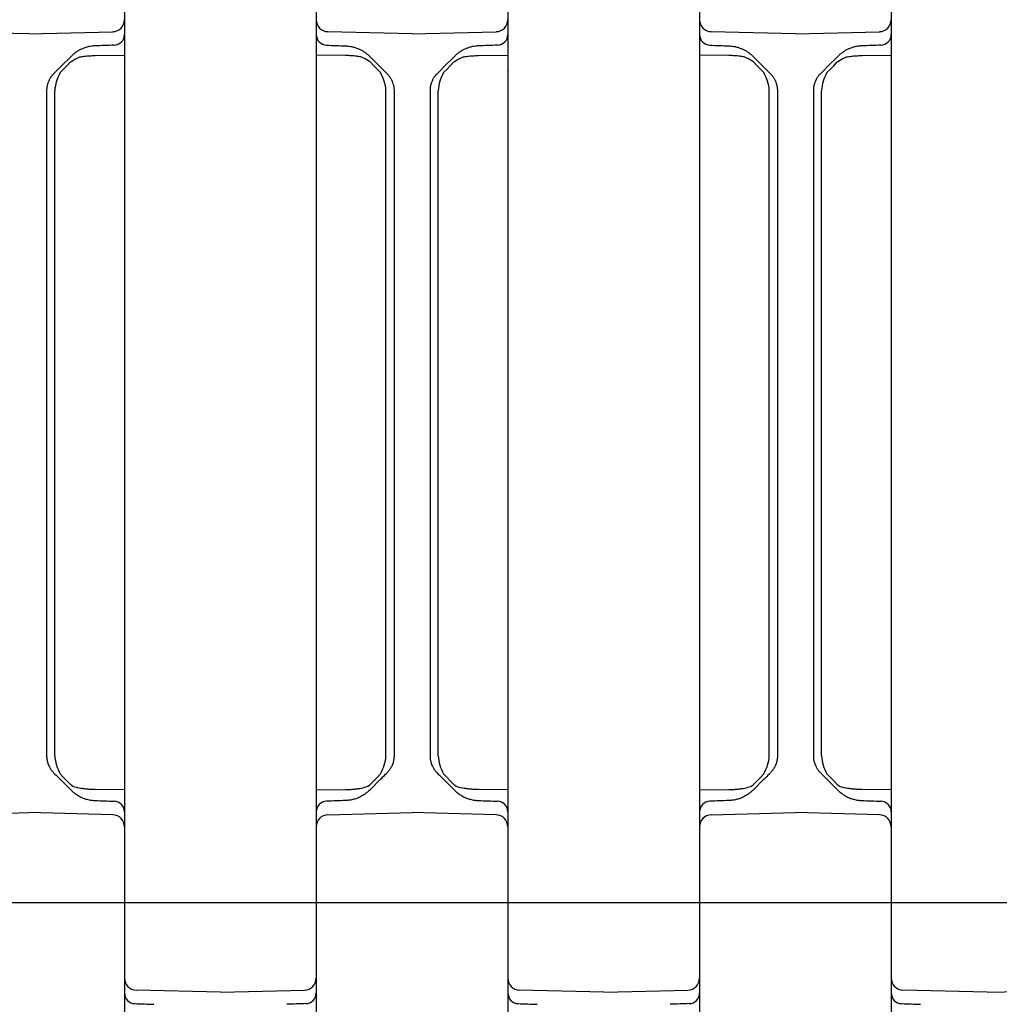
# Model space of a CAD drawing. Units: millimetres. Extents: x 1752 to 5861, y 1616 to 5879.
# Drawn here: x 4030 to 4112, y 3868 to 3950 of the extents above; entities that cross this region are included whole.
import ezdxf

# ---------------------------------------------------------------- set-up
doc = ezdxf.new("R2010")
doc.units = ezdxf.units.MM
doc.header["$LTSCALE"] = 50
doc.dimstyles.new('ISO-25', dxfattribs={"dimtxt": 2.5, "dimasz": 2.5, "dimexe": 1.25, "dimexo": 0.625, "dimtad": 1, "dimtxsty": 'Standard', "dimcen": 2.5, "dimadec": 0, "dimazin": 0, "dimtfac": 1, "dimtmove": 0, "dimatfit": 3, "dimfxl": 1, "dimarcsym": 0})

# ---------------------------------------------------------------- blocks, each defined once
blk = doc.blocks.new('*D11')
at = {"color": 0, "lineweight": -2}
for p, q in [((2905.882, 3597.051), (2905.882, 4791.753)), ((4707.215, 3597.051), (4707.215, 4791.753)), ((2908.382, 4790.503), (4704.715, 4790.503))]:
    blk.add_line(p, q, dxfattribs=at)
at = {"color": 0}
for points in [[(2908.382, 4790.92), (2908.382, 4790.087), (2905.882, 4790.503)], [(4704.715, 4790.087), (4704.715, 4790.92), (4707.215, 4790.503)]]:
    blk.add_solid(points, dxfattribs=at)
at = {"layer": 'Defpoints', "color": 0}
for p in [(4707.215, 4790.503), (2905.882, 3596.426), (4707.215, 3596.426)]:
    blk.add_point(p, dxfattribs=at)
at = {"color": 0, "insert": (3806.548, 4833.195), "char_height": 70, "attachment_point": 5}
blk.add_mtext('1801,33', dxfattribs=at)
blk = doc.blocks.new('*D12')
at = {"color": 0, "lineweight": -2}
for p, q in [((3252.292, 3678.064), (3252.292, 4590.339)), ((4360.804, 3681.998), (4360.804, 4590.339)), ((3254.792, 4589.089), (4358.304, 4589.089))]:
    blk.add_line(p, q, dxfattribs=at)
at = {"color": 0}
for points in [[(3254.792, 4589.506), (3254.792, 4588.673), (3252.292, 4589.089)], [(4358.304, 4588.673), (4358.304, 4589.506), (4360.804, 4589.089)]]:
    blk.add_solid(points, dxfattribs=at)
at = {"layer": 'Defpoints', "color": 0}
for p in [(4360.804, 4589.089), (4360.804, 3681.373), (3252.292, 3677.439)]:
    blk.add_point(p, dxfattribs=at)
at = {"color": 0, "insert": (3806.548, 4631.781), "char_height": 70, "attachment_point": 5}
blk.add_mtext('1108,51', dxfattribs=at)

msp = doc.modelspace()

# ---------------------------------------------------------------- linework, layer by layer
at = {"linetype": 'Continuous', "lineweight": 25}
for p, q in [((4038.548, 3952.126), (4038.548, 3947.249)), ((4054.548, 3952.126), (4054.548, 3947.249)), ((4070.548, 3952.126), (4070.548, 3947.249)), ((4086.548, 3952.126), (4086.548, 3947.249)), ((4102.548, 3952.126), (4102.548, 3947.249)), ((4030.548, 3948.926), (4023.522, 3949.11)), ((4030.548, 3948.926), (4037.574, 3949.11)), ((4062.548, 3948.926), (4055.522, 3949.11)), ((4062.548, 3948.926), (4069.574, 3949.11)), ((4094.548, 3948.926), (4087.522, 3949.11)), ((4094.548, 3948.926), (4101.574, 3949.11)), ((4036.095, 3947.115), (4038.548, 3947.136)), ((4038.548, 3947.249), (4038.548, 3885.604)), ((4054.548, 3947.249), (4054.548, 3885.604)), ((4057.001, 3947.115), (4054.548, 3947.136)), ((4068.095, 3947.115), (4070.548, 3947.136)), ((4070.548, 3947.249), (4070.548, 3885.604)), ((4086.548, 3947.249), (4086.548, 3885.604)), ((4089.001, 3947.115), (4086.548, 3947.136)), ((4100.095, 3947.115), (4102.548, 3947.136)), ((4102.548, 3947.249), (4102.548, 3885.604)), ((4032.048, 3944.184), (4032.048, 3905.552)), ((4032.724, 3905.552), (4032.724, 3944.184)), ((4060.373, 3905.552), (4060.373, 3944.184)), ((4061.048, 3944.184), (4061.048, 3905.552)), ((4064.048, 3944.184), (4064.048, 3905.552)), ((4064.724, 3905.552), (4064.724, 3944.184)), ((4092.373, 3905.552), (4092.373, 3944.184)), ((4093.048, 3944.184), (4093.048, 3905.552)), ((4096.048, 3944.184), (4096.048, 3905.552)), ((4096.724, 3905.552), (4096.724, 3944.184)), ((4032.048, 3905.552), (4032.048, 3899.101)), ((4032.724, 3899.101), (4032.724, 3905.552)), ((4060.373, 3899.101), (4060.373, 3905.552)), ((4061.048, 3905.552), (4061.048, 3899.101)), ((4064.048, 3905.552), (4064.048, 3899.101)), ((4064.724, 3899.101), (4064.724, 3905.552)), ((4092.373, 3899.101), (4092.373, 3905.552)), ((4093.048, 3905.552), (4093.048, 3899.101)), ((4096.048, 3905.552), (4096.048, 3899.101)), ((4096.724, 3899.101), (4096.724, 3905.552)), ((4032.724, 3888.669), (4032.724, 3899.101)), ((4060.373, 3888.669), (4060.373, 3899.101)), ((4064.724, 3888.669), (4064.724, 3899.101)), ((4092.373, 3888.669), (4092.373, 3899.101)), ((4096.724, 3888.669), (4096.724, 3899.101)), ((4032.048, 3898.186), (4032.048, 3897.066)), ((4061.048, 3898.186), (4061.048, 3897.066)), ((4064.048, 3898.186), (4064.048, 3897.066)), ((4093.048, 3898.186), (4093.048, 3897.066)), ((4096.048, 3898.186), (4096.048, 3897.066)), ((4032.048, 3896.152), (4032.048, 3888.669)), ((4061.048, 3896.152), (4061.048, 3888.669)), ((4064.048, 3896.152), (4064.048, 3888.669)), ((4093.048, 3896.152), (4093.048, 3888.669)), ((4096.048, 3896.152), (4096.048, 3888.669)), ((4033.225, 3886.664), (4033.225, 3886.663)), ((4059.871, 3886.664), (4059.871, 3886.663)), ((4065.225, 3886.664), (4065.225, 3886.663)), ((4091.871, 3886.664), (4091.871, 3886.663)), ((4097.225, 3886.664), (4097.225, 3886.663)), ((4038.548, 3885.827), (4036.096, 3885.849)), ((4054.548, 3885.827), (4057, 3885.849)), ((4070.548, 3885.827), (4068.096, 3885.849)), ((4086.548, 3885.827), (4089, 3885.849)), ((4102.548, 3885.827), (4100.096, 3885.849)), ((4038.548, 3885.604), (4038.548, 3880.727)), ((4054.548, 3885.604), (4054.548, 3880.727)), ((4070.548, 3885.604), (4070.548, 3880.727)), ((4086.548, 3885.604), (4086.548, 3880.727)), ((4102.548, 3885.604), (4102.548, 3880.727)), ((4023.522, 3883.742), (4030.548, 3883.926)), ((4037.574, 3883.742), (4030.548, 3883.926)), ((4055.522, 3883.742), (4062.548, 3883.926)), ((4069.574, 3883.742), (4062.548, 3883.926)), ((4087.522, 3883.742), (4094.548, 3883.926)), ((4101.574, 3883.742), (4094.548, 3883.926)), ((4038.548, 3882.743), (4038.548, 3874.478)), ((4054.548, 3882.743), (4054.548, 3874.478)), ((4070.548, 3882.743), (4070.548, 3874.478)), ((4086.548, 3882.743), (4086.548, 3874.478)), ((4102.548, 3882.743), (4102.548, 3874.478)), ((4038.548, 3880.727), (4038.548, 3878.375)), ((4054.548, 3880.727), (4054.548, 3878.375)), ((4070.548, 3880.727), (4070.548, 3878.375)), ((4086.548, 3880.727), (4086.548, 3878.375)), ((4102.548, 3880.727), (4102.548, 3878.375)), ((4038.548, 3878.375), (4038.548, 3870.11)), ((4054.548, 3878.375), (4054.548, 3870.11)), ((4070.548, 3878.375), (4070.548, 3870.11)), ((4086.548, 3878.375), (4086.548, 3870.11)), ((4102.548, 3878.375), (4102.548, 3870.11)), ((4038.548, 3874.478), (4038.548, 3872.126)), ((4054.548, 3874.478), (4054.548, 3872.126)), ((4070.548, 3874.478), (4070.548, 3872.126)), ((4086.548, 3874.478), (4086.548, 3872.126)), ((4102.548, 3874.478), (4102.548, 3872.126)), ((4038.548, 3872.126), (4038.548, 3867.249)), ((4054.548, 3872.126), (4054.548, 3867.249)), ((4070.548, 3872.126), (4070.548, 3867.249)), ((4086.548, 3872.126), (4086.548, 3867.249)), ((4102.548, 3872.126), (4102.548, 3867.249)), ((4046.548, 3868.926), (4039.522, 3869.11)), ((4046.548, 3868.926), (4053.574, 3869.11)), ((4078.548, 3868.926), (4071.522, 3869.11)), ((4078.548, 3868.926), (4085.574, 3869.11)), ((4110.548, 3868.926), (4103.522, 3869.11)), ((4110.548, 3868.926), (4117.574, 3869.11))]:
    msp.add_line(p, q, dxfattribs=at)
for p, q in [((4022.548, 3876.426), (4038.548, 3876.426)), ((4038.548, 3876.426), (4054.548, 3876.426)), ((4054.548, 3876.426), (4070.548, 3876.426)), ((4070.548, 3876.426), (4086.548, 3876.426)), ((4086.548, 3876.426), (4102.548, 3876.426)), ((4102.548, 3876.426), (4118.548, 3876.426))]:
    msp.add_line(p, q)
at = {"linetype": 'Continuous', "lineweight": 25, "flags": 128}
for points in [[(4034.082, 3947.046), (4033.803, 3946.767), (4033.518, 3946.482), (4032.634, 3945.598)], [(4059.014, 3947.046), (4059.293, 3946.767), (4059.579, 3946.482), (4060.462, 3945.598)], [(4066.082, 3947.046), (4065.803, 3946.767), (4065.518, 3946.482), (4064.634, 3945.598)], [(4091.014, 3947.046), (4091.293, 3946.767), (4091.579, 3946.482), (4092.462, 3945.598)], [(4098.082, 3947.046), (4097.803, 3946.767), (4097.518, 3946.482), (4096.634, 3945.598)], [(4033.184, 3945.694), (4033.468, 3945.987), (4033.745, 3946.272), (4034.015, 3946.551)], [(4059.912, 3945.694), (4059.629, 3945.987), (4059.351, 3946.272), (4059.081, 3946.551)], [(4065.184, 3945.694), (4065.468, 3945.987), (4065.745, 3946.272), (4066.015, 3946.551)], [(4091.912, 3945.694), (4091.629, 3945.987), (4091.351, 3946.272), (4091.081, 3946.551)], [(4097.184, 3945.694), (4097.468, 3945.987), (4097.745, 3946.272), (4098.015, 3946.551)], [(4034.015, 3886.302), (4033.745, 3886.58), (4033.468, 3886.866), (4033.184, 3887.158)], [(4033.225, 3886.663), (4033.518, 3886.371), (4033.803, 3886.085), (4034.082, 3885.807)], [(4059.871, 3886.663), (4059.579, 3886.371), (4059.293, 3886.085), (4059.014, 3885.807)], [(4059.081, 3886.302), (4059.351, 3886.58), (4059.629, 3886.866), (4059.912, 3887.158)], [(4066.015, 3886.302), (4065.745, 3886.58), (4065.468, 3886.866), (4065.184, 3887.158)], [(4065.225, 3886.663), (4065.518, 3886.371), (4065.803, 3886.085), (4066.082, 3885.807)], [(4091.871, 3886.663), (4091.579, 3886.371), (4091.293, 3886.085), (4091.014, 3885.807)], [(4091.081, 3886.302), (4091.351, 3886.58), (4091.629, 3886.866), (4091.912, 3887.158)], [(4098.015, 3886.302), (4097.745, 3886.58), (4097.468, 3886.866), (4097.184, 3887.158)], [(4097.225, 3886.663), (4097.518, 3886.371), (4097.803, 3886.085), (4098.082, 3885.807)]]:
    msp.add_lwpolyline(points, dxfattribs=at)
at = {"linetype": 'Continuous', "lineweight": 25}
for centre, radius, start, end in [((4037.548, 3950.11), 1, 271.5, 0), ((4055.548, 3950.11), 1, 180, 268.5), ((4069.548, 3950.11), 1, 271.5, 0), ((4087.548, 3950.11), 1, 180, 268.5), ((4101.548, 3950.11), 1, 271.5, 0), ((4037.648, 3948.877), 0.9, 272, 0), ((4055.448, 3948.877), 0.9, 180, 268), ((4069.648, 3948.877), 0.9, 272, 0), ((4087.448, 3948.877), 0.9, 180, 268), ((4101.648, 3948.877), 0.9, 272, 0), ((4036.26, 3943.932), 3.545, 150.19004, 175.92562), ((4056.836, 3943.932), 3.545, 4.07438, 29.80996), ((4068.26, 3943.932), 3.545, 150.19004, 175.92562), ((4088.836, 3943.932), 3.545, 4.07438, 29.80996), ((4100.26, 3943.932), 3.545, 150.19004, 175.92562), ((4036.26, 3888.921), 3.545, 184.07438, 209.80996), ((4056.836, 3888.921), 3.545, 330.19004, 355.92562), ((4068.26, 3888.921), 3.545, 184.07438, 209.80996), ((4088.836, 3888.921), 3.545, 330.19004, 355.92562), ((4100.26, 3888.921), 3.545, 184.07438, 209.80996), ((4034.98, 3887.659), 1.691, 239.10806, 258.73176), ((4058.116, 3887.659), 1.691, 281.26824, 300.89194), ((4066.98, 3887.659), 1.691, 239.10806, 258.73176), ((4090.116, 3887.659), 1.691, 281.26824, 300.89194), ((4098.98, 3887.659), 1.691, 239.10806, 258.73176), ((4037.648, 3883.975), 0.9, 0, 88), ((4055.448, 3883.975), 0.9, 92, 180), ((4069.648, 3883.975), 0.9, 0, 88), ((4087.448, 3883.975), 0.9, 92, 180), ((4101.648, 3883.975), 0.9, 0, 88), ((4037.548, 3882.743), 1, 0, 88.5), ((4055.548, 3882.743), 1, 91.5, 180), ((4069.548, 3882.743), 1, 0, 88.5), ((4087.548, 3882.743), 1, 91.5, 180), ((4101.548, 3882.743), 1, 0, 88.5), ((4039.548, 3870.11), 1, 180, 268.5), ((4053.548, 3870.11), 1, 271.5, 0), ((4071.548, 3870.11), 1, 180, 268.5), ((4085.548, 3870.11), 1, 271.5, 0), ((4103.548, 3870.11), 1, 180, 268.5), ((4039.448, 3868.877), 0.9, 180, 268), ((4053.648, 3868.877), 0.9, 272, 0), ((4071.448, 3868.877), 0.9, 180, 268), ((4085.648, 3868.877), 0.9, 272, 0), ((4103.448, 3868.877), 0.9, 180, 268)]:
    msp.add_arc(centre, radius, start, end, dxfattribs=at)
for points, knots in [([(4036.098, 3947.922), (4036.059, 3947.921), (4035.962, 3947.916), (4035.788, 3947.898), (4035.557, 3947.858), (4035.314, 3947.793), (4035.06, 3947.702), (4034.831, 3947.596), (4034.599, 3947.464), (4034.388, 3947.319), (4034.258, 3947.207), (4034.195, 3947.153)], [0, 0, 0, 0, 0.055898, 0.13921, 0.249932, 0.389767, 0.498758, 0.635213, 0.749152, 0.879929, 1, 1, 1, 1]), ([(4056.998, 3947.922), (4057.037, 3947.921), (4057.134, 3947.916), (4057.308, 3947.898), (4057.539, 3947.858), (4057.782, 3947.793), (4058.036, 3947.702), (4058.266, 3947.596), (4058.497, 3947.464), (4058.708, 3947.319), (4058.839, 3947.207), (4058.901, 3947.153)], [0, 0, 0, 0, 0.055898, 0.13921, 0.249932, 0.389767, 0.498758, 0.635213, 0.749152, 0.879929, 1, 1, 1, 1]), ([(4068.098, 3947.922), (4068.059, 3947.921), (4067.962, 3947.916), (4067.788, 3947.898), (4067.557, 3947.858), (4067.314, 3947.793), (4067.06, 3947.702), (4066.831, 3947.596), (4066.599, 3947.464), (4066.388, 3947.319), (4066.258, 3947.207), (4066.195, 3947.153)], [0, 0, 0, 0, 0.055898, 0.13921, 0.249932, 0.389767, 0.498758, 0.635213, 0.749152, 0.879929, 1, 1, 1, 1]), ([(4088.998, 3947.922), (4089.037, 3947.921), (4089.134, 3947.916), (4089.308, 3947.898), (4089.539, 3947.858), (4089.782, 3947.793), (4090.036, 3947.702), (4090.266, 3947.596), (4090.497, 3947.464), (4090.708, 3947.319), (4090.839, 3947.207), (4090.901, 3947.153)], [0, 0, 0, 0, 0.055898, 0.13921, 0.249932, 0.389767, 0.498758, 0.635213, 0.749152, 0.879929, 1, 1, 1, 1]), ([(4100.098, 3947.922), (4100.059, 3947.921), (4099.962, 3947.916), (4099.788, 3947.898), (4099.557, 3947.858), (4099.314, 3947.793), (4099.06, 3947.702), (4098.831, 3947.596), (4098.599, 3947.464), (4098.388, 3947.319), (4098.258, 3947.207), (4098.195, 3947.153)], [0, 0, 0, 0, 0.055898, 0.13921, 0.249932, 0.389767, 0.498758, 0.635213, 0.749152, 0.879929, 1, 1, 1, 1]), ([(4034.099, 3946.633), (4034.697, 3946.974), (4034.815, 3947.002), (4035, 3947.035), (4035.197, 3947.063), (4035.405, 3947.084), (4035.625, 3947.1), (4035.856, 3947.111), (4036.014, 3947.113), (4036.095, 3947.115)], [0, 0, 0, 0, 0.121172, 0.249136, 0.384199, 0.526642, 0.676668, 0.834418, 1, 1, 1, 1]), ([(4058.997, 3946.633), (4058.4, 3946.974), (4058.281, 3947.002), (4058.096, 3947.035), (4057.899, 3947.063), (4057.691, 3947.084), (4057.472, 3947.1), (4057.24, 3947.111), (4057.082, 3947.113), (4057.001, 3947.115)], [0, 0, 0, 0, 0.121172, 0.249136, 0.384199, 0.526642, 0.676668, 0.834418, 1, 1, 1, 1]), ([(4066.099, 3946.633), (4066.697, 3946.974), (4066.815, 3947.002), (4067, 3947.035), (4067.197, 3947.063), (4067.405, 3947.084), (4067.625, 3947.1), (4067.856, 3947.111), (4068.014, 3947.113), (4068.095, 3947.115)], [0, 0, 0, 0, 0.121172, 0.249136, 0.384199, 0.526642, 0.676668, 0.834418, 1, 1, 1, 1]), ([(4090.997, 3946.633), (4090.4, 3946.974), (4090.281, 3947.002), (4090.096, 3947.035), (4089.899, 3947.063), (4089.691, 3947.084), (4089.472, 3947.1), (4089.24, 3947.111), (4089.082, 3947.113), (4089.001, 3947.115)], [0, 0, 0, 0, 0.121172, 0.249136, 0.384199, 0.526642, 0.676668, 0.834418, 1, 1, 1, 1]), ([(4098.099, 3946.633), (4098.697, 3946.974), (4098.815, 3947.002), (4099, 3947.035), (4099.197, 3947.063), (4099.405, 3947.084), (4099.625, 3947.1), (4099.856, 3947.111), (4100.014, 3947.113), (4100.095, 3947.115)], [0, 0, 0, 0, 0.121172, 0.249136, 0.384199, 0.526642, 0.676668, 0.834418, 1, 1, 1, 1]), ([(4032.246, 3945.051), (4032.228, 3945.012), (4032.192, 3944.933), (4032.148, 3944.811), (4032.111, 3944.688), (4032.083, 3944.563), (4032.063, 3944.437), (4032.05, 3944.31), (4032.049, 3944.226), (4032.048, 3944.184)], [0, 0, 0, 0, 0.144956, 0.289213, 0.432769, 0.575626, 0.717783, 0.859241, 1, 1, 1, 1]), ([(4032.634, 3945.598), (4032.606, 3945.569), (4032.551, 3945.512), (4032.476, 3945.422), (4032.408, 3945.33), (4032.347, 3945.238), (4032.293, 3945.145), (4032.262, 3945.082), (4032.246, 3945.051)], [0, 0, 0, 0, 0.181089, 0.356183, 0.525437, 0.689027, 0.847144, 1, 1, 1, 1]), ([(4060.462, 3945.598), (4060.49, 3945.569), (4060.545, 3945.512), (4060.62, 3945.422), (4060.688, 3945.33), (4060.749, 3945.238), (4060.803, 3945.145), (4060.835, 3945.082), (4060.85, 3945.051)], [0, 0, 0, 0, 0.181089, 0.356183, 0.525437, 0.689027, 0.847144, 1, 1, 1, 1]), ([(4060.85, 3945.051), (4060.868, 3945.012), (4060.904, 3944.933), (4060.948, 3944.811), (4060.985, 3944.688), (4061.013, 3944.563), (4061.033, 3944.437), (4061.046, 3944.31), (4061.047, 3944.226), (4061.048, 3944.184)], [0, 0, 0, 0, 0.144956, 0.289213, 0.432769, 0.575626, 0.717783, 0.859241, 1, 1, 1, 1]), ([(4064.246, 3945.051), (4064.228, 3945.012), (4064.192, 3944.933), (4064.148, 3944.811), (4064.111, 3944.688), (4064.083, 3944.563), (4064.063, 3944.437), (4064.05, 3944.31), (4064.049, 3944.226), (4064.048, 3944.184)], [0, 0, 0, 0, 0.144956, 0.289213, 0.432769, 0.575626, 0.717783, 0.859241, 1, 1, 1, 1]), ([(4064.634, 3945.598), (4064.606, 3945.569), (4064.551, 3945.512), (4064.476, 3945.422), (4064.408, 3945.33), (4064.347, 3945.238), (4064.293, 3945.145), (4064.262, 3945.082), (4064.246, 3945.051)], [0, 0, 0, 0, 0.181089, 0.356183, 0.525437, 0.689027, 0.847144, 1, 1, 1, 1]), ([(4092.462, 3945.598), (4092.49, 3945.569), (4092.545, 3945.512), (4092.62, 3945.422), (4092.688, 3945.33), (4092.749, 3945.238), (4092.803, 3945.145), (4092.835, 3945.082), (4092.85, 3945.051)], [0, 0, 0, 0, 0.181089, 0.356183, 0.525437, 0.689027, 0.847144, 1, 1, 1, 1]), ([(4092.85, 3945.051), (4092.868, 3945.012), (4092.904, 3944.933), (4092.948, 3944.811), (4092.985, 3944.688), (4093.013, 3944.563), (4093.033, 3944.437), (4093.046, 3944.31), (4093.047, 3944.226), (4093.048, 3944.184)], [0, 0, 0, 0, 0.144956, 0.289213, 0.432769, 0.575626, 0.717783, 0.859241, 1, 1, 1, 1]), ([(4096.246, 3945.051), (4096.228, 3945.012), (4096.192, 3944.933), (4096.148, 3944.811), (4096.111, 3944.688), (4096.083, 3944.563), (4096.063, 3944.437), (4096.05, 3944.31), (4096.049, 3944.226), (4096.048, 3944.184)], [0, 0, 0, 0, 0.144956, 0.289213, 0.432769, 0.575626, 0.717783, 0.859241, 1, 1, 1, 1]), ([(4096.634, 3945.598), (4096.606, 3945.569), (4096.551, 3945.512), (4096.476, 3945.422), (4096.408, 3945.33), (4096.347, 3945.238), (4096.293, 3945.145), (4096.262, 3945.082), (4096.246, 3945.051)], [0, 0, 0, 0, 0.181089, 0.356183, 0.525437, 0.689027, 0.847144, 1, 1, 1, 1]), ([(4032.048, 3888.669), (4032.049, 3888.62), (4032.051, 3888.521), (4032.068, 3888.374), (4032.096, 3888.227), (4032.134, 3888.082), (4032.183, 3887.939), (4032.225, 3887.847), (4032.246, 3887.801)], [0, 0, 0, 0, 0.164287, 0.329526, 0.495716, 0.662858, 0.830953, 1, 1, 1, 1]), ([(4061.048, 3888.669), (4061.047, 3888.62), (4061.045, 3888.521), (4061.028, 3888.374), (4061.001, 3888.227), (4060.962, 3888.082), (4060.913, 3887.939), (4060.871, 3887.847), (4060.85, 3887.801)], [0, 0, 0, 0, 0.164287, 0.329526, 0.495716, 0.662858, 0.830953, 1, 1, 1, 1]), ([(4064.048, 3888.669), (4064.049, 3888.62), (4064.051, 3888.521), (4064.068, 3888.374), (4064.096, 3888.227), (4064.134, 3888.082), (4064.183, 3887.939), (4064.225, 3887.847), (4064.246, 3887.801)], [0, 0, 0, 0, 0.164287, 0.329526, 0.495716, 0.662858, 0.830953, 1, 1, 1, 1]), ([(4093.048, 3888.669), (4093.047, 3888.62), (4093.045, 3888.521), (4093.028, 3888.374), (4093.001, 3888.227), (4092.962, 3888.082), (4092.913, 3887.939), (4092.871, 3887.847), (4092.85, 3887.801)], [0, 0, 0, 0, 0.164287, 0.329526, 0.495716, 0.662858, 0.830953, 1, 1, 1, 1]), ([(4096.048, 3888.669), (4096.049, 3888.62), (4096.051, 3888.521), (4096.068, 3888.374), (4096.096, 3888.227), (4096.134, 3888.082), (4096.183, 3887.939), (4096.225, 3887.847), (4096.246, 3887.801)], [0, 0, 0, 0, 0.164287, 0.329526, 0.495716, 0.662858, 0.830953, 1, 1, 1, 1]), ([(4032.246, 3887.801), (4032.265, 3887.764), (4032.303, 3887.688), (4032.371, 3887.577), (4032.448, 3887.467), (4032.535, 3887.357), (4032.601, 3887.289), (4032.634, 3887.255)], [0, 0, 0, 0, 0.1840517, 0.3757409, 0.5754243, 0.7834176, 1, 1, 1, 1]), ([(4060.85, 3887.801), (4060.831, 3887.764), (4060.793, 3887.688), (4060.725, 3887.577), (4060.648, 3887.467), (4060.561, 3887.357), (4060.496, 3887.289), (4060.462, 3887.255)], [0, 0, 0, 0, 0.1840517, 0.3757409, 0.5754243, 0.7834176, 1, 1, 1, 1]), ([(4064.246, 3887.801), (4064.265, 3887.764), (4064.303, 3887.688), (4064.371, 3887.577), (4064.448, 3887.467), (4064.535, 3887.357), (4064.601, 3887.289), (4064.634, 3887.255)], [0, 0, 0, 0, 0.1840517, 0.3757409, 0.5754243, 0.7834176, 1, 1, 1, 1]), ([(4092.85, 3887.801), (4092.831, 3887.764), (4092.793, 3887.688), (4092.725, 3887.577), (4092.648, 3887.467), (4092.561, 3887.357), (4092.496, 3887.289), (4092.462, 3887.255)], [0, 0, 0, 0, 0.1840517, 0.3757409, 0.5754243, 0.7834176, 1, 1, 1, 1]), ([(4096.246, 3887.801), (4096.265, 3887.764), (4096.303, 3887.688), (4096.371, 3887.577), (4096.448, 3887.467), (4096.535, 3887.357), (4096.601, 3887.289), (4096.634, 3887.255)], [0, 0, 0, 0, 0.1840517, 0.3757409, 0.5754243, 0.7834176, 1, 1, 1, 1]), ([(4033.027, 3886.862), (4033.083, 3886.805), (4033.156, 3886.733), (4033.172, 3886.717), (4033.175, 3886.713)], [0, 0, 0, 0, 0.778566, 1, 1, 1, 1]), ([(4033.224, 3886.665), (4033.212, 3886.677), (4033.188, 3886.702), (4033.166, 3886.73), (4033.155, 3886.744)], [0, 0, 0, 0, 0.488718, 1, 1, 1, 1]), ([(4059.872, 3886.665), (4059.884, 3886.677), (4059.909, 3886.702), (4059.93, 3886.73), (4059.941, 3886.744)], [0, 0, 0, 0, 0.488718, 1, 1, 1, 1]), ([(4060.069, 3886.862), (4060.013, 3886.805), (4059.941, 3886.733), (4059.924, 3886.717), (4059.921, 3886.713)], [0, 0, 0, 0, 0.778566, 1, 1, 1, 1]), ([(4065.027, 3886.862), (4065.083, 3886.805), (4065.156, 3886.733), (4065.172, 3886.717), (4065.175, 3886.713)], [0, 0, 0, 0, 0.778566, 1, 1, 1, 1]), ([(4065.224, 3886.665), (4065.212, 3886.677), (4065.188, 3886.702), (4065.166, 3886.73), (4065.155, 3886.744)], [0, 0, 0, 0, 0.488718, 1, 1, 1, 1]), ([(4091.872, 3886.665), (4091.884, 3886.677), (4091.909, 3886.702), (4091.93, 3886.73), (4091.941, 3886.744)], [0, 0, 0, 0, 0.488718, 1, 1, 1, 1]), ([(4092.069, 3886.862), (4092.013, 3886.805), (4091.941, 3886.733), (4091.924, 3886.717), (4091.921, 3886.713)], [0, 0, 0, 0, 0.778566, 1, 1, 1, 1]), ([(4097.027, 3886.862), (4097.083, 3886.805), (4097.156, 3886.733), (4097.172, 3886.717), (4097.175, 3886.713)], [0, 0, 0, 0, 0.778566, 1, 1, 1, 1]), ([(4097.224, 3886.665), (4097.212, 3886.677), (4097.188, 3886.702), (4097.166, 3886.73), (4097.155, 3886.744)], [0, 0, 0, 0, 0.488718, 1, 1, 1, 1]), ([(4036.096, 3885.849), (4035.988, 3885.851), (4035.777, 3885.855), (4035.469, 3885.874), (4035.18, 3885.904), (4034.908, 3885.944), (4034.734, 3885.981), (4034.65, 3885.999)], [0, 0, 0, 0, 0.223298, 0.434596, 0.634187, 0.822419, 1, 1, 1, 1]), ([(4057, 3885.849), (4057.109, 3885.851), (4057.32, 3885.855), (4057.627, 3885.874), (4057.916, 3885.904), (4058.188, 3885.944), (4058.362, 3885.981), (4058.446, 3885.999)], [0, 0, 0, 0, 0.223298, 0.434596, 0.634187, 0.822419, 1, 1, 1, 1]), ([(4068.096, 3885.849), (4067.988, 3885.851), (4067.777, 3885.855), (4067.469, 3885.874), (4067.18, 3885.904), (4066.908, 3885.944), (4066.734, 3885.981), (4066.65, 3885.999)], [0, 0, 0, 0, 0.223298, 0.434596, 0.634187, 0.822419, 1, 1, 1, 1]), ([(4089, 3885.849), (4089.109, 3885.851), (4089.32, 3885.855), (4089.627, 3885.874), (4089.916, 3885.904), (4090.188, 3885.944), (4090.362, 3885.981), (4090.446, 3885.999)], [0, 0, 0, 0, 0.223298, 0.434596, 0.634187, 0.822419, 1, 1, 1, 1]), ([(4100.096, 3885.849), (4099.988, 3885.851), (4099.777, 3885.855), (4099.469, 3885.874), (4099.18, 3885.904), (4098.908, 3885.944), (4098.734, 3885.981), (4098.65, 3885.999)], [0, 0, 0, 0, 0.223298, 0.434596, 0.634187, 0.822419, 1, 1, 1, 1]), ([(4034.212, 3885.684), (4034.249, 3885.652), (4034.325, 3885.587), (4034.449, 3885.492), (4034.587, 3885.398), (4034.74, 3885.307), (4034.908, 3885.22), (4035.132, 3885.121), (4035.414, 3885.027), (4035.753, 3884.953), (4035.983, 3884.938), (4036.098, 3884.93)], [0, 0, 0, 0, 0.07039, 0.145761, 0.226233, 0.311904, 0.402857, 0.499158, 0.666069, 0.833015, 1, 1, 1, 1]), ([(4058.884, 3885.684), (4058.847, 3885.652), (4058.772, 3885.587), (4058.647, 3885.492), (4058.509, 3885.398), (4058.356, 3885.307), (4058.188, 3885.22), (4057.964, 3885.121), (4057.682, 3885.027), (4057.343, 3884.953), (4057.113, 3884.938), (4056.998, 3884.93)], [0, 0, 0, 0, 0.07039, 0.145761, 0.226233, 0.311904, 0.402857, 0.499158, 0.666069, 0.833015, 1, 1, 1, 1]), ([(4066.212, 3885.684), (4066.249, 3885.652), (4066.325, 3885.587), (4066.449, 3885.492), (4066.587, 3885.398), (4066.74, 3885.307), (4066.908, 3885.22), (4067.132, 3885.121), (4067.414, 3885.027), (4067.753, 3884.953), (4067.983, 3884.938), (4068.098, 3884.93)], [0, 0, 0, 0, 0.07039, 0.145761, 0.226233, 0.311904, 0.402857, 0.499158, 0.666069, 0.833015, 1, 1, 1, 1]), ([(4090.884, 3885.684), (4090.847, 3885.652), (4090.772, 3885.587), (4090.647, 3885.492), (4090.509, 3885.398), (4090.356, 3885.307), (4090.188, 3885.22), (4089.964, 3885.121), (4089.682, 3885.027), (4089.343, 3884.953), (4089.113, 3884.938), (4088.998, 3884.93)], [0, 0, 0, 0, 0.07039, 0.145761, 0.226233, 0.311904, 0.402857, 0.499158, 0.666069, 0.833015, 1, 1, 1, 1]), ([(4098.212, 3885.684), (4098.249, 3885.652), (4098.325, 3885.587), (4098.449, 3885.492), (4098.587, 3885.398), (4098.74, 3885.307), (4098.908, 3885.22), (4099.132, 3885.121), (4099.414, 3885.027), (4099.753, 3884.953), (4099.983, 3884.938), (4100.098, 3884.93)], [0, 0, 0, 0, 0.07039, 0.145761, 0.226233, 0.311904, 0.402857, 0.499158, 0.666069, 0.833015, 1, 1, 1, 1])]:
    msp.add_open_spline(points, degree=3, knots=knots, dxfattribs=at)
for points in [[(4037.68, 3947.978), (4037.153, 3947.959), (4036.625, 3947.941), (4036.098, 3947.922)], [(4055.417, 3947.978), (4055.944, 3947.959), (4056.471, 3947.941), (4056.998, 3947.922)], [(4069.68, 3947.978), (4069.153, 3947.959), (4068.625, 3947.941), (4068.098, 3947.922)], [(4087.417, 3947.978), (4087.944, 3947.959), (4088.471, 3947.941), (4088.998, 3947.922)], [(4101.68, 3947.978), (4101.153, 3947.959), (4100.625, 3947.941), (4100.098, 3947.922)], [(4034.195, 3947.153), (4034.157, 3947.119), (4034.119, 3947.083), (4034.082, 3947.046)], [(4058.901, 3947.153), (4058.939, 3947.119), (4058.977, 3947.083), (4059.014, 3947.046)], [(4066.195, 3947.153), (4066.157, 3947.119), (4066.119, 3947.083), (4066.082, 3947.046)], [(4090.901, 3947.153), (4090.939, 3947.119), (4090.977, 3947.083), (4091.014, 3947.046)], [(4098.195, 3947.153), (4098.157, 3947.119), (4098.119, 3947.083), (4098.082, 3947.046)], [(4034.015, 3946.551), (4034.043, 3946.579), (4034.071, 3946.607), (4034.099, 3946.633)], [(4038.526, 3945.869), (4038.531, 3945.883), (4038.536, 3945.898), (4038.541, 3945.912)], [(4059.081, 3946.551), (4059.053, 3946.579), (4059.025, 3946.607), (4058.997, 3946.633)], [(4066.015, 3946.551), (4066.043, 3946.579), (4066.071, 3946.607), (4066.099, 3946.633)], [(4070.526, 3945.869), (4070.531, 3945.883), (4070.536, 3945.898), (4070.541, 3945.912)], [(4091.081, 3946.551), (4091.053, 3946.579), (4091.025, 3946.607), (4090.997, 3946.633)], [(4098.015, 3946.551), (4098.043, 3946.579), (4098.071, 3946.607), (4098.099, 3946.633)], [(4102.526, 3945.869), (4102.531, 3945.883), (4102.536, 3945.898), (4102.541, 3945.912)], [(4032.048, 3899.101), (4032.048, 3898.686), (4032.048, 3898.296), (4032.048, 3898.186)], [(4061.048, 3899.101), (4061.048, 3898.686), (4061.048, 3898.296), (4061.048, 3898.186)], [(4064.048, 3899.101), (4064.048, 3898.686), (4064.048, 3898.296), (4064.048, 3898.186)], [(4093.048, 3899.101), (4093.048, 3898.686), (4093.048, 3898.296), (4093.048, 3898.186)], [(4096.048, 3899.101), (4096.048, 3898.686), (4096.048, 3898.296), (4096.048, 3898.186)], [(4032.048, 3897.066), (4032.048, 3896.955), (4032.048, 3896.567), (4032.048, 3896.152)], [(4061.048, 3897.066), (4061.048, 3896.955), (4061.048, 3896.567), (4061.048, 3896.152)], [(4064.048, 3897.066), (4064.048, 3896.955), (4064.048, 3896.567), (4064.048, 3896.152)], [(4093.048, 3897.066), (4093.048, 3896.955), (4093.048, 3896.567), (4093.048, 3896.152)], [(4096.048, 3897.066), (4096.048, 3896.955), (4096.048, 3896.567), (4096.048, 3896.152)], [(4032.634, 3887.255), (4032.782, 3887.107), (4032.919, 3886.97), (4033.027, 3886.862)], [(4060.462, 3887.255), (4060.315, 3887.107), (4060.177, 3886.97), (4060.069, 3886.862)], [(4064.634, 3887.255), (4064.782, 3887.107), (4064.919, 3886.97), (4065.027, 3886.862)], [(4092.462, 3887.255), (4092.315, 3887.107), (4092.177, 3886.97), (4092.069, 3886.862)], [(4096.634, 3887.255), (4096.782, 3887.107), (4096.919, 3886.97), (4097.027, 3886.862)], [(4034.112, 3886.208), (4034.079, 3886.237), (4034.047, 3886.269), (4034.015, 3886.302)], [(4058.984, 3886.208), (4059.017, 3886.237), (4059.049, 3886.269), (4059.081, 3886.302)], [(4066.112, 3886.208), (4066.079, 3886.237), (4066.047, 3886.269), (4066.015, 3886.302)], [(4090.984, 3886.208), (4091.017, 3886.237), (4091.049, 3886.269), (4091.081, 3886.302)], [(4098.112, 3886.208), (4098.079, 3886.237), (4098.047, 3886.269), (4098.015, 3886.302)], [(4034.082, 3885.807), (4034.125, 3885.764), (4034.168, 3885.723), (4034.212, 3885.684)], [(4059.014, 3885.807), (4058.971, 3885.764), (4058.928, 3885.723), (4058.884, 3885.684)], [(4066.082, 3885.807), (4066.125, 3885.764), (4066.168, 3885.723), (4066.212, 3885.684)], [(4091.014, 3885.807), (4090.971, 3885.764), (4090.928, 3885.723), (4090.884, 3885.684)], [(4098.082, 3885.807), (4098.125, 3885.764), (4098.168, 3885.723), (4098.212, 3885.684)], [(4036.098, 3884.93), (4036.625, 3884.912), (4037.153, 3884.893), (4037.68, 3884.875)], [(4056.998, 3884.93), (4056.471, 3884.912), (4055.944, 3884.893), (4055.417, 3884.875)], [(4068.098, 3884.93), (4068.625, 3884.912), (4069.153, 3884.893), (4069.68, 3884.875)], [(4088.998, 3884.93), (4088.471, 3884.912), (4087.944, 3884.893), (4087.417, 3884.875)], [(4100.098, 3884.93), (4100.625, 3884.912), (4101.153, 3884.893), (4101.68, 3884.875)], [(4039.417, 3867.978), (4039.944, 3867.959), (4040.471, 3867.941), (4040.998, 3867.922)], [(4053.68, 3867.978), (4053.153, 3867.959), (4052.625, 3867.941), (4052.098, 3867.922)], [(4071.417, 3867.978), (4071.944, 3867.959), (4072.471, 3867.941), (4072.998, 3867.922)], [(4085.68, 3867.978), (4085.153, 3867.959), (4084.625, 3867.941), (4084.098, 3867.922)], [(4103.417, 3867.978), (4103.944, 3867.959), (4104.471, 3867.941), (4104.998, 3867.922)]]:
    msp.add_open_spline(points, degree=3, dxfattribs=at)

# ---------------------------------------------------------------- dimensions: what is measured, and where the dimension line sits
for base, p1, p2, picture, middle in [((4707.215, 4790.503), (2905.882, 3596.426), (4707.215, 3596.426), '*D11', (3806.548, 4833.195)), ((4360.804, 4589.089), (3252.292, 3677.439), (4360.804, 3681.373), '*D12', (3806.548, 4631.781))]:
    dim = msp.add_linear_dim(base=base, p1=p1, p2=p2, dimstyle='ISO-25', override={"dimtxt": 70})
    dim.commit()
    dim.dimension.update_dxf_attribs({"geometry": picture, "text_midpoint": middle})

doc.saveas('drawing.dxf')
